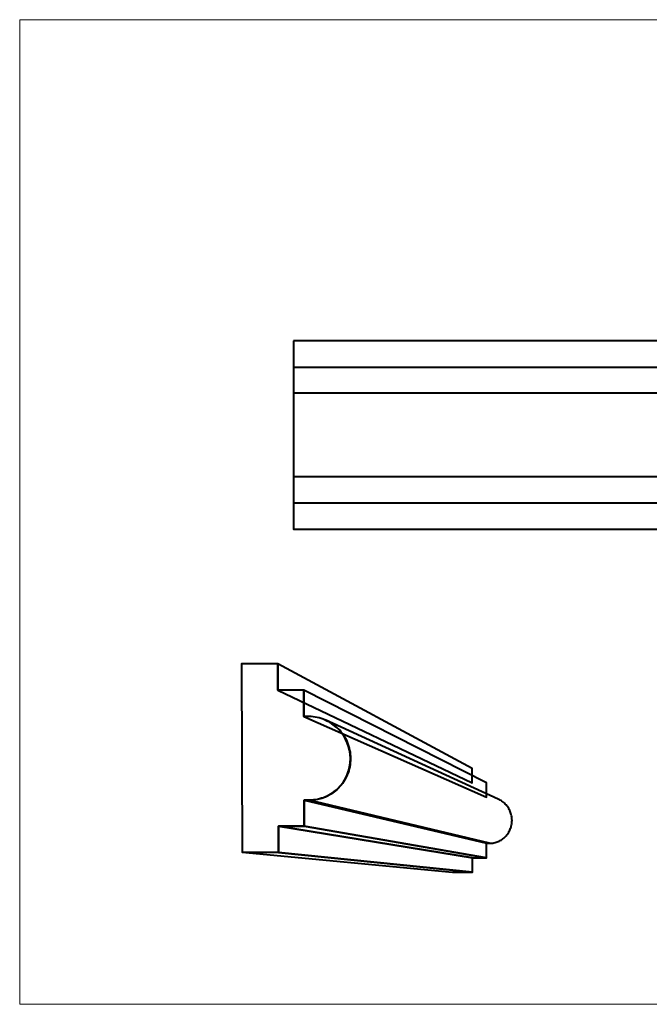
# Model space of a CAD drawing. Units: millimetres. Extents: x -142 to 145, y -98 to 85.
# Drawn here: x -142 to -25, y -98 to 85 of the extents above; entities that cross this region are included whole.
import ezdxf

# ---------------------------------------------------------------- set-up
doc = ezdxf.new("R2010")
doc.units = ezdxf.units.MM
doc.header["$MEASUREMENT"] = 0
doc.layers.add('Layer 1', color=7, linetype='Continuous')

msp = doc.modelspace()

# ---------------------------------------------------------------- linework, layer by layer
at = {"layer": 'Layer 1', "color": 250, "lineweight": 15}
msp.add_open_spline([(141.5001, 85.0001), (141.5001, 85.0001), (141.5001, -98.0001), (141.5001, -98.0001), (141.5001, -98.0001), (141.5001, -98.0001), (-141.5001, -98.0001), (-141.5001, -98.0001), (-141.5001, -98.0001), (-141.5001, -98.0001), (-141.5001, 85.0001), (-141.5001, 85.0001), (-141.5001, 85.0001), (-141.5001, 85.0001), (141.5001, 85.0001), (141.5001, 85.0001)], degree=3, knots=[0, 0, 0, 0, 0.25, 0.25, 0.25, 0.25, 0.5, 0.5, 0.5, 0.5, 0.75, 0.75, 0.75, 0.75, 1, 1, 1, 1], dxfattribs=at)
at = {"layer": 'Layer 1', "color": 7, "lineweight": 40}
for points, knots in [([(-90.6296, 25.3053), (-90.6296, 25.3053), (54.3705, 25.3053), (54.3705, 25.3053), (54.3705, 25.3053), (54.3705, 25.3053), (54.3705, -9.6947), (54.3705, -9.6947), (54.3705, -9.6947), (54.3705, -9.6947), (-90.6296, -9.6947), (-90.6296, -9.6947), (-90.6296, -9.6947), (-90.6296, -9.6947), (-90.6296, 25.3053), (-90.6296, 25.3053)], [0, 0, 0, 0, 0.25, 0.25, 0.25, 0.25, 0.5, 0.5, 0.5, 0.5, 0.75, 0.75, 0.75, 0.75, 1, 1, 1, 1]), ([(-80.027, -52.31), (-80.12, -56.636), (-83.3356, -59.9577), (-87.6841, -60.0588), (-87.6841, -60.0588), (-87.6841, -60.0588), (-88.6454, -60.0562), (-88.6454, -60.0562), (-88.6454, -60.0562), (-88.6454, -60.0562), (-88.628, -64.9146), (-88.628, -64.9146), (-88.628, -64.9146), (-88.628, -64.9146), (-93.4367, -64.9044), (-93.4367, -64.9044), (-93.4367, -64.9044), (-93.4367, -64.9044), (-93.4184, -69.7637), (-93.4184, -69.7637), (-93.4184, -69.7637), (-93.4184, -69.7637), (-100.1583, -69.7532), (-100.1583, -69.7532), (-100.1583, -69.7532), (-100.1583, -69.7532), (-100.3, -34.6968), (-100.3, -34.6968), (-100.3, -34.6968), (-100.3, -34.6968), (-93.5506, -34.735), (-93.5506, -34.735), (-93.5506, -34.735), (-93.5506, -34.735), (-93.5322, -39.6058), (-93.5322, -39.6058), (-93.5322, -39.6058), (-93.5322, -39.6058), (-88.7188, -39.6303), (-88.7188, -39.6303), (-88.7188, -39.6303), (-88.7188, -39.6303), (-88.7013, -44.4966), (-88.7013, -44.4966), (-88.7013, -44.4966), (-88.7013, -44.4966), (-87.3433, -44.5128), (-87.3433, -44.5128), (-87.3433, -44.5128), (-83.157, -44.8536), (-80.1428, -48.1326), (-80.027, -52.31)], [0, 0, 0, 0, 0.07692308, 0.07692308, 0.07692308, 0.07692308, 0.15384615, 0.15384615, 0.15384615, 0.15384615, 0.23076923, 0.23076923, 0.23076923, 0.23076923, 0.30769231, 0.30769231, 0.30769231, 0.30769231, 0.38461538, 0.38461538, 0.38461538, 0.38461538, 0.46153846, 0.46153846, 0.46153846, 0.46153846, 0.53846154, 0.53846154, 0.53846154, 0.53846154, 0.61538462, 0.61538462, 0.61538462, 0.61538462, 0.69230769, 0.69230769, 0.69230769, 0.69230769, 0.76923077, 0.76923077, 0.76923077, 0.76923077, 0.84615385, 0.84615385, 0.84615385, 0.84615385, 0.92307692, 0.92307692, 0.92307692, 0.92307692, 1, 1, 1, 1]), ([(-93.5506, -34.735), (-93.5506, -34.735), (-57.4203, -54.1488), (-57.4203, -54.1488), (-57.4203, -54.1488), (-57.4203, -54.1488), (-57.414, -56.828), (-57.414, -56.828), (-57.414, -56.828), (-57.414, -56.828), (-93.5322, -39.6058), (-93.5322, -39.6058), (-93.5322, -39.6058), (-93.5322, -39.6058), (-93.5506, -34.735), (-93.5506, -34.735)], [0, 0, 0, 0, 0.25, 0.25, 0.25, 0.25, 0.5, 0.5, 0.5, 0.5, 0.75, 0.75, 0.75, 0.75, 1, 1, 1, 1]), ([(-88.7188, -39.6303), (-88.7188, -39.6303), (-54.7748, -56.8361), (-54.7748, -56.8361), (-54.7748, -56.8361), (-54.7748, -56.8361), (-54.7688, -59.5139), (-54.7688, -59.5139), (-54.7688, -59.5139), (-54.7688, -59.5139), (-88.7013, -44.4966), (-88.7013, -44.4966), (-88.7013, -44.4966), (-88.7013, -44.4966), (-88.7188, -39.6303), (-88.7188, -39.6303)], [0, 0, 0, 0, 0.25, 0.25, 0.25, 0.25, 0.5, 0.5, 0.5, 0.5, 0.75, 0.75, 0.75, 0.75, 1, 1, 1, 1]), ([(-84.7436, -45.1259), (-84.7436, -45.1259), (-52.5981, -59.8565), (-52.5981, -59.8565), (-52.5981, -59.8565), (-52.5981, -59.8565), (-52.4109, -59.9427), (-52.4109, -59.9427), (-52.4109, -59.9427), (-52.4109, -59.9427), (-52.2289, -60.0379), (-52.2289, -60.0379), (-52.2289, -60.0379), (-52.2289, -60.0379), (-52.0521, -60.1415), (-52.0521, -60.1415), (-52.0521, -60.1415), (-52.0521, -60.1415), (-51.8807, -60.2534), (-51.8807, -60.2534), (-51.8807, -60.2534), (-51.8807, -60.2534), (-51.715, -60.3731), (-51.715, -60.3731), (-51.715, -60.3731), (-51.715, -60.3731), (-51.5554, -60.5007), (-51.5554, -60.5007), (-51.5554, -60.5007), (-51.5554, -60.5007), (-51.4021, -60.6357), (-51.4021, -60.6357), (-51.4021, -60.6357), (-51.4021, -60.6357), (-51.2554, -60.778), (-51.2554, -60.778), (-51.2554, -60.778), (-51.2554, -60.778), (-51.1154, -60.927), (-51.1154, -60.927), (-51.1154, -60.927), (-51.1154, -60.927), (-50.9825, -61.0827), (-50.9825, -61.0827), (-50.9825, -61.0827), (-50.9825, -61.0827), (-50.857, -61.2448), (-50.857, -61.2448), (-50.857, -61.2448), (-50.857, -61.2448), (-50.7391, -61.413), (-50.7391, -61.413), (-50.7391, -61.413), (-50.7391, -61.413), (-50.629, -61.5869), (-50.629, -61.5869), (-50.629, -61.5869), (-50.629, -61.5869), (-50.5271, -61.7664), (-50.5271, -61.7664), (-50.5271, -61.7664), (-50.5271, -61.7664), (-50.4336, -61.9513), (-50.4336, -61.9513), (-50.4336, -61.9513), (-50.4336, -61.9513), (-50.3488, -62.1412), (-50.3488, -62.1412), (-50.3488, -62.1412), (-50.3488, -62.1412), (-50.2728, -62.3357), (-50.2728, -62.3357), (-50.2728, -62.3357), (-50.2728, -62.3357), (-50.2062, -62.5348), (-50.2062, -62.5348), (-50.2062, -62.5348), (-50.2062, -62.5348), (-50.1489, -62.7379), (-50.1489, -62.7379), (-50.1489, -62.7379), (-50.1489, -62.7379), (-50.1015, -62.9452), (-50.1015, -62.9452), (-50.1015, -62.9452), (-50.1015, -62.9452), (-50.0639, -63.156), (-50.0639, -63.156), (-50.0639, -63.156), (-50.0639, -63.156), (-50.0367, -63.3703), (-50.0367, -63.3703), (-50.0367, -63.3703), (-50.0367, -63.3703), (-50.02, -63.5877), (-50.02, -63.5877), (-50.02, -63.5877), (-50.02, -63.5877), (-50.0141, -63.808), (-50.0141, -63.808), (-50.0141, -63.808), (-50.0141, -63.808), (-50.019, -64.0282), (-50.019, -64.0282), (-50.019, -64.0282), (-50.019, -64.0282), (-50.0349, -64.2455), (-50.0349, -64.2455), (-50.0349, -64.2455), (-50.0349, -64.2455), (-50.0612, -64.4595), (-50.0612, -64.4595), (-50.0612, -64.4595), (-50.0612, -64.4595), (-50.0979, -64.6702), (-50.0979, -64.6702), (-50.0979, -64.6702), (-50.0979, -64.6702), (-50.1445, -64.877), (-50.1445, -64.877), (-50.1445, -64.877), (-50.1445, -64.877), (-50.2009, -65.0801), (-50.2009, -65.0801), (-50.2009, -65.0801), (-50.2009, -65.0801), (-50.2667, -65.2788), (-50.2667, -65.2788), (-50.2667, -65.2788), (-50.2667, -65.2788), (-50.3419, -65.473), (-50.3419, -65.473), (-50.3419, -65.473), (-50.3419, -65.473), (-50.4259, -65.6624), (-50.4259, -65.6624), (-50.4259, -65.6624), (-50.4259, -65.6624), (-50.5186, -65.8468), (-50.5186, -65.8468), (-50.5186, -65.8468), (-50.5186, -65.8468), (-50.6197, -66.0258), (-50.6197, -66.0258), (-50.6197, -66.0258), (-50.6197, -66.0258), (-50.7291, -66.1992), (-50.7291, -66.1992), (-50.7291, -66.1992), (-50.7291, -66.1992), (-50.8462, -66.3667), (-50.8462, -66.3667), (-50.8462, -66.3667), (-50.8462, -66.3667), (-50.971, -66.5282), (-50.971, -66.5282), (-50.971, -66.5282), (-50.971, -66.5282), (-51.1033, -66.6832), (-51.1033, -66.6832), (-51.1033, -66.6832), (-51.1033, -66.6832), (-51.2426, -66.8316), (-51.2426, -66.8316), (-51.2426, -66.8316), (-51.2426, -66.8316), (-51.3887, -66.973), (-51.3887, -66.973), (-51.3887, -66.973), (-51.3887, -66.973), (-51.5414, -67.1072), (-51.5414, -67.1072), (-51.5414, -67.1072), (-51.5414, -67.1072), (-51.7003, -67.234), (-51.7003, -67.234), (-51.7003, -67.234), (-51.7003, -67.234), (-51.8655, -67.3531), (-51.8655, -67.3531), (-51.8655, -67.3531), (-51.8655, -67.3531), (-52.0363, -67.4641), (-52.0363, -67.4641), (-52.0363, -67.4641), (-52.0363, -67.4641), (-52.2127, -67.5669), (-52.2127, -67.5669), (-52.2127, -67.5669), (-52.2127, -67.5669), (-52.3943, -67.6611), (-52.3943, -67.6611), (-52.3943, -67.6611), (-52.3943, -67.6611), (-52.581, -67.7465), (-52.581, -67.7465), (-52.581, -67.7465), (-52.581, -67.7465), (-52.7723, -67.8227), (-52.7723, -67.8227), (-52.7723, -67.8227), (-52.7723, -67.8227), (-52.9681, -67.8897), (-52.9681, -67.8897), (-52.9681, -67.8897), (-52.9681, -67.8897), (-53.1681, -67.947), (-53.1681, -67.947), (-53.1681, -67.947), (-53.1681, -67.947), (-53.3721, -67.9945), (-53.3721, -67.9945), (-53.3721, -67.9945), (-53.3721, -67.9945), (-53.5797, -68.0317), (-53.5797, -68.0317), (-53.5797, -68.0317), (-53.5797, -68.0317), (-53.7908, -68.0586), (-53.7908, -68.0586), (-53.7908, -68.0586), (-53.7908, -68.0586), (-54.0049, -68.0747), (-54.0049, -68.0747), (-54.0049, -68.0747), (-54.0049, -68.0747), (-54.2221, -68.08), (-54.2221, -68.08), (-54.2221, -68.08), (-54.2221, -68.08), (-87.6841, -60.0588), (-87.6841, -60.0588), (-87.6841, -60.0588), (-87.6841, -60.0588), (-87.2884, -60.0496), (-87.2884, -60.0496), (-87.2884, -60.0496), (-87.2884, -60.0496), (-86.8981, -60.0206), (-86.8981, -60.0206), (-86.8981, -60.0206), (-86.8981, -60.0206), (-86.5136, -59.9721), (-86.5136, -59.9721), (-86.5136, -59.9721), (-86.5136, -59.9721), (-86.1354, -59.9049), (-86.1354, -59.9049), (-86.1354, -59.9049), (-86.1354, -59.9049), (-85.7637, -59.819), (-85.7637, -59.819), (-85.7637, -59.819), (-85.7637, -59.819), (-85.3995, -59.7153), (-85.3995, -59.7153), (-85.3995, -59.7153), (-85.3995, -59.7153), (-85.0428, -59.594), (-85.0428, -59.594), (-85.0428, -59.594), (-85.0428, -59.594), (-84.6944, -59.456), (-84.6944, -59.456), (-84.6944, -59.456), (-84.6944, -59.456), (-84.3544, -59.3012), (-84.3544, -59.3012), (-84.3544, -59.3012), (-84.3544, -59.3012), (-84.0238, -59.1304), (-84.0238, -59.1304), (-84.0238, -59.1304), (-84.0238, -59.1304), (-83.7026, -58.9442), (-83.7026, -58.9442), (-83.7026, -58.9442), (-83.7026, -58.9442), (-83.3916, -58.7431), (-83.3916, -58.7431), (-83.3916, -58.7431), (-83.3916, -58.7431), (-83.0911, -58.527), (-83.0911, -58.527), (-83.0911, -58.527), (-83.0911, -58.527), (-82.8017, -58.2972), (-82.8017, -58.2972), (-82.8017, -58.2972), (-82.8017, -58.2972), (-82.5239, -58.0538), (-82.5239, -58.0538), (-82.5239, -58.0538), (-82.5239, -58.0538), (-82.2582, -57.7974), (-82.2582, -57.7974), (-82.2582, -57.7974), (-82.2582, -57.7974), (-82.0047, -57.5281), (-82.0047, -57.5281), (-82.0047, -57.5281), (-82.0047, -57.5281), (-81.7641, -57.2469), (-81.7641, -57.2469), (-81.7641, -57.2469), (-81.7641, -57.2469), (-81.5371, -56.954), (-81.5371, -56.954), (-81.5371, -56.954), (-81.5371, -56.954), (-81.3241, -56.65), (-81.3241, -56.65), (-81.3241, -56.65), (-81.3241, -56.65), (-81.1252, -56.3354), (-81.1252, -56.3354), (-81.1252, -56.3354), (-81.1252, -56.3354), (-80.9415, -56.0106), (-80.9415, -56.0106), (-80.9415, -56.0106), (-80.9415, -56.0106), (-80.773, -55.676), (-80.773, -55.676), (-80.773, -55.676), (-80.773, -55.676), (-80.6204, -55.3325), (-80.6204, -55.3325), (-80.6204, -55.3325), (-80.6204, -55.3325), (-80.4839, -54.98), (-80.4839, -54.98), (-80.4839, -54.98), (-80.4839, -54.98), (-80.3645, -54.6193), (-80.3645, -54.6193), (-80.3645, -54.6193), (-80.3645, -54.6193), (-80.2622, -54.2508), (-80.2622, -54.2508), (-80.2622, -54.2508), (-80.2622, -54.2508), (-80.1778, -53.8753), (-80.1778, -53.8753), (-80.1778, -53.8753), (-80.1778, -53.8753), (-80.1114, -53.4928), (-80.1114, -53.4928), (-80.1114, -53.4928), (-80.1114, -53.4928), (-80.0639, -53.1042), (-80.0639, -53.1042), (-80.0639, -53.1042), (-80.0639, -53.1042), (-80.0356, -52.7097), (-80.0356, -52.7097), (-80.0356, -52.7097), (-80.0356, -52.7097), (-80.027, -52.31), (-80.027, -52.31), (-80.027, -52.31), (-80.027, -52.31), (-80.0381, -51.9099), (-80.0381, -51.9099), (-80.0381, -51.9099), (-80.0381, -51.9099), (-80.0691, -51.5151), (-80.0691, -51.5151), (-80.0691, -51.5151), (-80.0691, -51.5151), (-80.1191, -51.126), (-80.1191, -51.126), (-80.1191, -51.126), (-80.1191, -51.126), (-80.188, -50.7431), (-80.188, -50.7431), (-80.188, -50.7431), (-80.188, -50.7431), (-80.2748, -50.3666), (-80.2748, -50.3666), (-80.2748, -50.3666), (-80.2748, -50.3666), (-80.3795, -49.9975), (-80.3795, -49.9975), (-80.3795, -49.9975), (-80.3795, -49.9975), (-80.5014, -49.6357), (-80.5014, -49.6357), (-80.5014, -49.6357), (-80.5014, -49.6357), (-80.6402, -49.2823), (-80.6402, -49.2823), (-80.6402, -49.2823), (-80.6402, -49.2823), (-80.7951, -48.9371), (-80.7951, -48.9371), (-80.7951, -48.9371), (-80.7951, -48.9371), (-80.9659, -48.6013), (-80.9659, -48.6013), (-80.9659, -48.6013), (-80.9659, -48.6013), (-81.1518, -48.275), (-81.1518, -48.275), (-81.1518, -48.275), (-81.1518, -48.275), (-81.3527, -47.9587), (-81.3527, -47.9587), (-81.3527, -47.9587), (-81.3527, -47.9587), (-81.5678, -47.6529), (-81.5678, -47.6529), (-81.5678, -47.6529), (-81.5678, -47.6529), (-81.7969, -47.3582), (-81.7969, -47.3582), (-81.7969, -47.3582), (-81.7969, -47.3582), (-82.0394, -47.0749), (-82.0394, -47.0749), (-82.0394, -47.0749), (-82.0394, -47.0749), (-82.2948, -46.8039), (-82.2948, -46.8039), (-82.2948, -46.8039), (-82.2948, -46.8039), (-82.5624, -46.545), (-82.5624, -46.545), (-82.5624, -46.545), (-82.5624, -46.545), (-82.8421, -46.2994), (-82.8421, -46.2994), (-82.8421, -46.2994), (-82.8421, -46.2994), (-83.1331, -46.0672), (-83.1331, -46.0672), (-83.1331, -46.0672), (-83.1331, -46.0672), (-83.4353, -45.849), (-83.4353, -45.849), (-83.4353, -45.849), (-83.4353, -45.849), (-83.7478, -45.6452), (-83.7478, -45.6452), (-83.7478, -45.6452), (-83.7478, -45.6452), (-84.0703, -45.4564), (-84.0703, -45.4564), (-84.0703, -45.4564), (-84.0703, -45.4564), (-84.4022, -45.2832), (-84.4022, -45.2832), (-84.4022, -45.2832), (-84.4022, -45.2832), (-84.7436, -45.1259), (-84.7436, -45.1259)], [0, 0, 0, 0, 0.00877193, 0.00877193, 0.00877193, 0.00877193, 0.01754386, 0.01754386, 0.01754386, 0.01754386, 0.02631579, 0.02631579, 0.02631579, 0.02631579, 0.03508772, 0.03508772, 0.03508772, 0.03508772, 0.04385965, 0.04385965, 0.04385965, 0.04385965, 0.05263158, 0.05263158, 0.05263158, 0.05263158, 0.06140351, 0.06140351, 0.06140351, 0.06140351, 0.07017544, 0.07017544, 0.07017544, 0.07017544, 0.07894737, 0.07894737, 0.07894737, 0.07894737, 0.0877193, 0.0877193, 0.0877193, 0.0877193, 0.09649123, 0.09649123, 0.09649123, 0.09649123, 0.10526316, 0.10526316, 0.10526316, 0.10526316, 0.11403509, 0.11403509, 0.11403509, 0.11403509, 0.12280702, 0.12280702, 0.12280702, 0.12280702, 0.13157895, 0.13157895, 0.13157895, 0.13157895, 0.14035088, 0.14035088, 0.14035088, 0.14035088, 0.14912281, 0.14912281, 0.14912281, 0.14912281, 0.15789474, 0.15789474, 0.15789474, 0.15789474, 0.16666667, 0.16666667, 0.16666667, 0.16666667, 0.1754386, 0.1754386, 0.1754386, 0.1754386, 0.18421053, 0.18421053, 0.18421053, 0.18421053, 0.19298246, 0.19298246, 0.19298246, 0.19298246, 0.20175439, 0.20175439, 0.20175439, 0.20175439, 0.21052632, 0.21052632, 0.21052632, 0.21052632, 0.21929825, 0.21929825, 0.21929825, 0.21929825, 0.22807018, 0.22807018, 0.22807018, 0.22807018, 0.23684211, 0.23684211, 0.23684211, 0.23684211, 0.24561404, 0.24561404, 0.24561404, 0.24561404, 0.25438596, 0.25438596, 0.25438596, 0.25438596, 0.26315789, 0.26315789, 0.26315789, 0.26315789, 0.27192982, 0.27192982, 0.27192982, 0.27192982, 0.28070175, 0.28070175, 0.28070175, 0.28070175, 0.28947368, 0.28947368, 0.28947368, 0.28947368, 0.29824561, 0.29824561, 0.29824561, 0.29824561, 0.30701754, 0.30701754, 0.30701754, 0.30701754, 0.31578947, 0.31578947, 0.31578947, 0.31578947, 0.3245614, 0.3245614, 0.3245614, 0.3245614, 0.33333333, 0.33333333, 0.33333333, 0.33333333, 0.34210526, 0.34210526, 0.34210526, 0.34210526, 0.35087719, 0.35087719, 0.35087719, 0.35087719, 0.35964912, 0.35964912, 0.35964912, 0.35964912, 0.36842105, 0.36842105, 0.36842105, 0.36842105, 0.37719298, 0.37719298, 0.37719298, 0.37719298, 0.38596491, 0.38596491, 0.38596491, 0.38596491, 0.39473684, 0.39473684, 0.39473684, 0.39473684, 0.40350877, 0.40350877, 0.40350877, 0.40350877, 0.4122807, 0.4122807, 0.4122807, 0.4122807, 0.42105263, 0.42105263, 0.42105263, 0.42105263, 0.42982456, 0.42982456, 0.42982456, 0.42982456, 0.43859649, 0.43859649, 0.43859649, 0.43859649, 0.44736842, 0.44736842, 0.44736842, 0.44736842, 0.45614035, 0.45614035, 0.45614035, 0.45614035, 0.46491228, 0.46491228, 0.46491228, 0.46491228, 0.47368421, 0.47368421, 0.47368421, 0.47368421, 0.48245614, 0.48245614, 0.48245614, 0.48245614, 0.49122807, 0.49122807, 0.49122807, 0.49122807, 0.5, 0.5, 0.5, 0.5, 0.50877193, 0.50877193, 0.50877193, 0.50877193, 0.51754386, 0.51754386, 0.51754386, 0.51754386, 0.52631579, 0.52631579, 0.52631579, 0.52631579, 0.53508772, 0.53508772, 0.53508772, 0.53508772, 0.54385965, 0.54385965, 0.54385965, 0.54385965, 0.55263158, 0.55263158, 0.55263158, 0.55263158, 0.56140351, 0.56140351, 0.56140351, 0.56140351, 0.57017544, 0.57017544, 0.57017544, 0.57017544, 0.57894737, 0.57894737, 0.57894737, 0.57894737, 0.5877193, 0.5877193, 0.5877193, 0.5877193, 0.59649123, 0.59649123, 0.59649123, 0.59649123, 0.60526316, 0.60526316, 0.60526316, 0.60526316, 0.61403509, 0.61403509, 0.61403509, 0.61403509, 0.62280702, 0.62280702, 0.62280702, 0.62280702, 0.63157895, 0.63157895, 0.63157895, 0.63157895, 0.64035088, 0.64035088, 0.64035088, 0.64035088, 0.64912281, 0.64912281, 0.64912281, 0.64912281, 0.65789474, 0.65789474, 0.65789474, 0.65789474, 0.66666667, 0.66666667, 0.66666667, 0.66666667, 0.6754386, 0.6754386, 0.6754386, 0.6754386, 0.68421053, 0.68421053, 0.68421053, 0.68421053, 0.69298246, 0.69298246, 0.69298246, 0.69298246, 0.70175439, 0.70175439, 0.70175439, 0.70175439, 0.71052632, 0.71052632, 0.71052632, 0.71052632, 0.71929825, 0.71929825, 0.71929825, 0.71929825, 0.72807018, 0.72807018, 0.72807018, 0.72807018, 0.73684211, 0.73684211, 0.73684211, 0.73684211, 0.74561404, 0.74561404, 0.74561404, 0.74561404, 0.75438596, 0.75438596, 0.75438596, 0.75438596, 0.76315789, 0.76315789, 0.76315789, 0.76315789, 0.77192982, 0.77192982, 0.77192982, 0.77192982, 0.78070175, 0.78070175, 0.78070175, 0.78070175, 0.78947368, 0.78947368, 0.78947368, 0.78947368, 0.79824561, 0.79824561, 0.79824561, 0.79824561, 0.80701754, 0.80701754, 0.80701754, 0.80701754, 0.81578947, 0.81578947, 0.81578947, 0.81578947, 0.8245614, 0.8245614, 0.8245614, 0.8245614, 0.83333333, 0.83333333, 0.83333333, 0.83333333, 0.84210526, 0.84210526, 0.84210526, 0.84210526, 0.85087719, 0.85087719, 0.85087719, 0.85087719, 0.85964912, 0.85964912, 0.85964912, 0.85964912, 0.86842105, 0.86842105, 0.86842105, 0.86842105, 0.87719298, 0.87719298, 0.87719298, 0.87719298, 0.88596491, 0.88596491, 0.88596491, 0.88596491, 0.89473684, 0.89473684, 0.89473684, 0.89473684, 0.90350877, 0.90350877, 0.90350877, 0.90350877, 0.9122807, 0.9122807, 0.9122807, 0.9122807, 0.92105263, 0.92105263, 0.92105263, 0.92105263, 0.92982456, 0.92982456, 0.92982456, 0.92982456, 0.93859649, 0.93859649, 0.93859649, 0.93859649, 0.94736842, 0.94736842, 0.94736842, 0.94736842, 0.95614035, 0.95614035, 0.95614035, 0.95614035, 0.96491228, 0.96491228, 0.96491228, 0.96491228, 0.97368421, 0.97368421, 0.97368421, 0.97368421, 0.98245614, 0.98245614, 0.98245614, 0.98245614, 0.99122807, 0.99122807, 0.99122807, 0.99122807, 1, 1, 1, 1]), ([(-87.6841, -60.0588), (-87.6841, -60.0588), (-54.2221, -68.08), (-54.2221, -68.08), (-54.2221, -68.08), (-54.2221, -68.08), (-54.7495, -68.0791), (-54.7495, -68.0791), (-54.7495, -68.0791), (-54.7495, -68.0791), (-88.6454, -60.0562), (-88.6454, -60.0562), (-88.6454, -60.0562), (-88.6454, -60.0562), (-87.6841, -60.0588), (-87.6841, -60.0588)], [0, 0, 0, 0, 0.25, 0.25, 0.25, 0.25, 0.5, 0.5, 0.5, 0.5, 0.75, 0.75, 0.75, 0.75, 1, 1, 1, 1]), ([(-88.6454, -60.0562), (-88.6454, -60.0562), (-54.7495, -68.0791), (-54.7495, -68.0791), (-54.7495, -68.0791), (-54.7495, -68.0791), (-54.7435, -70.7545), (-54.7435, -70.7545), (-54.7435, -70.7545), (-54.7435, -70.7545), (-88.628, -64.9146), (-88.628, -64.9146), (-88.628, -64.9146), (-88.628, -64.9146), (-88.6454, -60.0562), (-88.6454, -60.0562)], [0, 0, 0, 0, 0.25, 0.25, 0.25, 0.25, 0.5, 0.5, 0.5, 0.5, 0.75, 0.75, 0.75, 0.75, 1, 1, 1, 1]), ([(-88.628, -64.9146), (-88.628, -64.9146), (-54.7435, -70.7545), (-54.7435, -70.7545), (-54.7435, -70.7545), (-54.7435, -70.7545), (-57.3812, -70.7506), (-57.3812, -70.7506), (-57.3812, -70.7506), (-57.3812, -70.7506), (-93.4367, -64.9044), (-93.4367, -64.9044), (-93.4367, -64.9044), (-93.4367, -64.9044), (-88.628, -64.9146), (-88.628, -64.9146)], [0, 0, 0, 0, 0.25, 0.25, 0.25, 0.25, 0.5, 0.5, 0.5, 0.5, 0.75, 0.75, 0.75, 0.75, 1, 1, 1, 1]), ([(-93.4367, -64.9044), (-93.4367, -64.9044), (-57.3812, -70.7506), (-57.3812, -70.7506), (-57.3812, -70.7506), (-57.3812, -70.7506), (-57.3748, -73.4264), (-57.3748, -73.4264), (-57.3748, -73.4264), (-57.3748, -73.4264), (-93.4184, -69.7637), (-93.4184, -69.7637), (-93.4184, -69.7637), (-93.4184, -69.7637), (-93.4367, -64.9044), (-93.4367, -64.9044)], [0, 0, 0, 0, 0.25, 0.25, 0.25, 0.25, 0.5, 0.5, 0.5, 0.5, 0.75, 0.75, 0.75, 0.75, 1, 1, 1, 1]), ([(-93.4184, -69.7637), (-93.4184, -69.7637), (-57.3748, -73.4264), (-57.3748, -73.4264), (-57.3748, -73.4264), (-57.3748, -73.4264), (-61.07, -73.4221), (-61.07, -73.4221), (-61.07, -73.4221), (-61.07, -73.4221), (-100.1583, -69.7532), (-100.1583, -69.7532), (-100.1583, -69.7532), (-100.1583, -69.7532), (-93.4184, -69.7637), (-93.4184, -69.7637)], [0, 0, 0, 0, 0.25, 0.25, 0.25, 0.25, 0.5, 0.5, 0.5, 0.5, 0.75, 0.75, 0.75, 0.75, 1, 1, 1, 1])]:
    msp.add_open_spline(points, degree=3, knots=knots, dxfattribs=at)
for points in [[(-90.6296, 20.4443), (-90.6296, 20.4443), (54.3705, 20.4443), (54.3705, 20.4443)], [(54.3705, 15.5832), (54.3705, 15.5832), (-90.6296, 15.5832), (-90.6296, 15.5832)], [(54.3705, 0.0553), (54.3705, 0.0553), (-90.6296, 0.0553), (-90.6296, 0.0553)], [(54.3705, -4.8336), (54.3705, -4.8336), (-90.6296, -4.8336), (-90.6296, -4.8336)]]:
    msp.add_open_spline(points, degree=3, dxfattribs=at)

doc.saveas('drawing.dxf')
